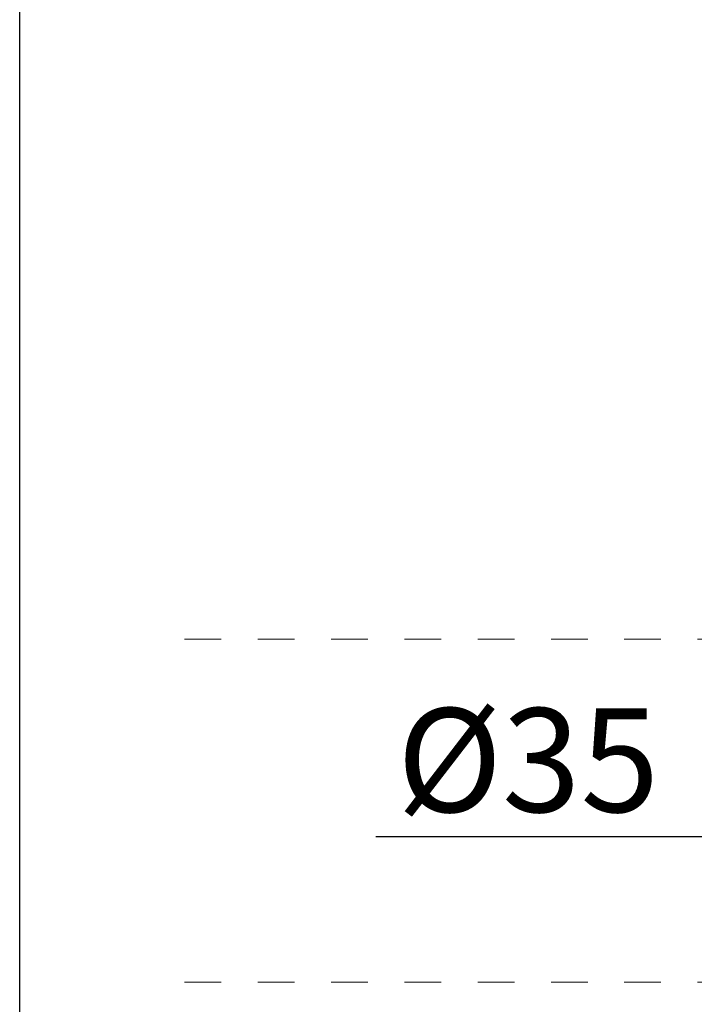
# Model space of a CAD drawing. Units: inches. Extents: x 6.9 to 76.2, y 222 to 297.9.
# Drawn here: x 15.2 to 21.7, y 259.9 to 269.4 of the extents above; entities that cross this region are included whole.
import ezdxf

# ---------------------------------------------------------------- set-up
doc = ezdxf.new("R2010")
doc.units = ezdxf.units.IN
doc.header["$MEASUREMENT"] = 0
doc.linetypes.add('AI-Linetype-27', pattern=[0.705556, 0.352778, -0.352778])
doc.linetypes.add('AI-Linetype-28', pattern=[0.705556, 0.352778, -0.352778])
doc.layers.add('图层 1', color=7, linetype='Continuous')
doc.styles.get("Standard").update_dxf_attribs({"font": 'arial.ttf', "height": 1})
doc.dimstyles.new('hau', dxfattribs={"dimtxt": 1, "dimasz": 0.6, "dimexe": 0.18, "dimexo": 0.0625, "dimgap": 0.2, "dimtad": 1, "dimzin": 0, "dimdsep": 46, "dimtxsty": 'Standard', "dimcen": 0.09, "dimadec": 0, "dimazin": 0, "dimtfac": 1, "dimtofl": 0, "dimtmove": 0, "dimatfit": 3, "dimfxl": 1, "dimtolj": 1, "dimtzin": 0, "dimarcsym": 0})

# ---------------------------------------------------------------- blocks, each defined once
blk = doc.blocks.new('*D20')
at = {"color": 0, "lineweight": -2, "transparency": 16777216}
for p, q in [((22.1328, 263.3218), (22.1328, 261.3658)), ((25.0734, 263.3218), (25.0734, 261.3658)), ((22.1328, 261.5458), (18.6049, 261.5458)), ((24.4734, 261.5458), (22.7328, 261.5458))]:
    blk.add_line(p, q, dxfattribs=at)
at = {"color": 0, "transparency": 16777216}
for points in [[(22.7328, 261.6458), (22.7328, 261.4458), (22.1328, 261.5458)], [(24.4734, 261.6458), (24.4734, 261.4458), (25.0734, 261.5458)]]:
    blk.add_solid(points, dxfattribs=at)
at = {"layer": 'Defpoints', "color": 0, "transparency": 16777216}
for p in [(22.1328, 263.3843), (25.0734, 263.3843), (22.1328, 261.5458)]:
    blk.add_point(p, dxfattribs=at)
at = {"color": 0, "transparency": 16777216, "insert": (20.0689, 262.2843), "char_height": 1, "attachment_point": 5}
blk.add_mtext('\\A1;{\\fArial|b0|i0|c163|p34;%%C35}', dxfattribs=at)

msp = doc.modelspace()

# ---------------------------------------------------------------- linework, layer by layer
msp.add_lwpolyline([(75.4093, 225.7791), (15.175, 225.7791), (15.175, 297.8645), (75.4093, 297.8645)], close=True)
at = {"layer": '图层 1', "linetype": 'AI-Linetype-27', "lineweight": 9}
msp.add_lwpolyline([(16.7631, 263.4499), (39.1788, 263.4499)], dxfattribs=at)
at = {"layer": '图层 1', "linetype": 'AI-Linetype-28', "lineweight": 9}
msp.add_lwpolyline([(16.7631, 260.1457), (39.1788, 260.1457)], dxfattribs=at)

# ---------------------------------------------------------------- dimensions: what is measured, and where the dimension line sits
dim = msp.add_linear_dim(base=(22.1328, 261.5458), p1=(25.0734, 263.3843), p2=(22.1328, 263.3843), text='{\\fArial|b0|i0|c163|p34;%%C35}', dimstyle='hau')
dim.commit()
dim.dimension.update_dxf_attribs({"geometry": '*D20', "text_midpoint": (20.0689, 261.5458), "dimtype": 160})

doc.saveas('drawing.dxf')
